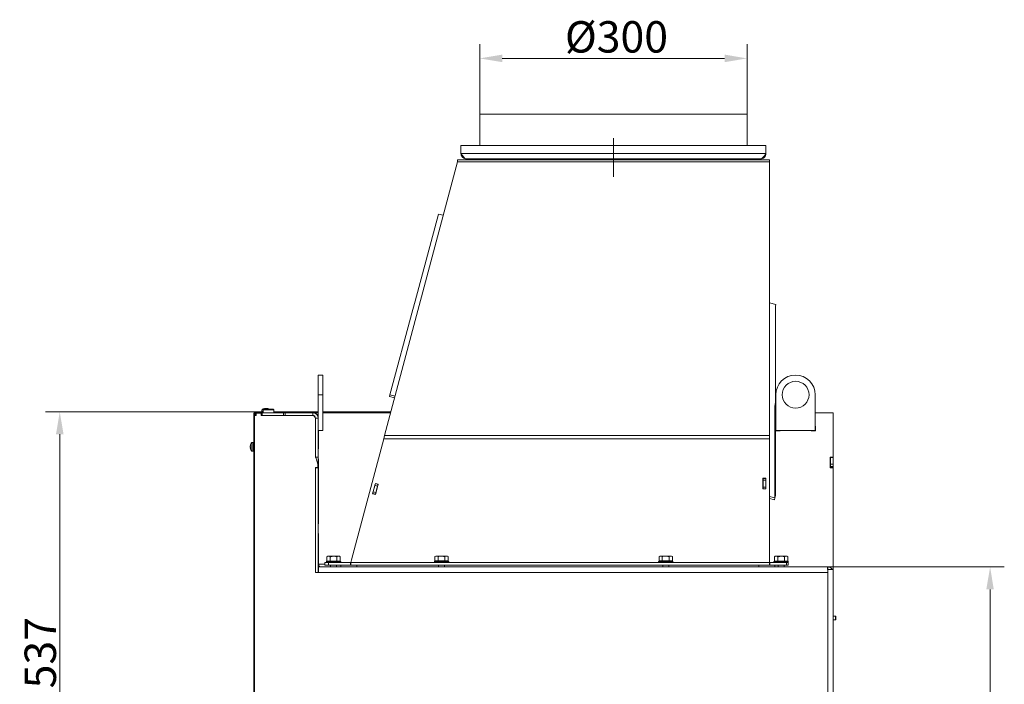
# Model space of a CAD drawing. Extents: x 15682 to 20918, y -1715 to 1430.
# Drawn here: x 15682 to 16780, y 689 to 1430 of the extents above; entities that cross this region are included whole.
import ezdxf

# ---------------------------------------------------------------- set-up
doc = ezdxf.new("R2010")
doc.units = 0
doc.header["$LTSCALE"] = 5
doc.linetypes.add('CENTERX2', pattern=[20.32, 12.7, -2.54, 2.54, -2.54])
doc.layers.add('Bemaßungen(Brunner)', color=7, linetype='Continuous', lineweight=25)
doc.layers.add('SLD-0', color=7, linetype='Continuous')
doc.styles.add('Brunner 2014', font='arial.ttf', dxfattribs={"height": 35})
doc.dimstyles.new('Brunner 2014', dxfattribs={"dimscale": 5, "dimtxt": 35, "dimasz": 5, "dimexe": 3.175, "dimexo": 0, "dimgap": 0.762, "dimtad": 1, "dimdec": 0, "dimrnd": 1e-08, "dimtxsty": 'Brunner 2014', "dimcen": 0.09, "dimdle": 10, "dimclrd": 7, "dimclre": 7, "dimclrt": 7, "dimadec": 1, "dimazin": 2, "dimtfac": 0.666667, "dimtdec": 0, "dimtmove": 0, "dimatfit": 3, "dimldrblk": 'Filled-1', "dimfxl": 1, "dimtolj": 1, "dimlwd": 5, "dimlwe": 5, "dimarcsym": 0})

# ---------------------------------------------------------------- blocks, each defined once
blk = doc.blocks.new('*D138')
at = {"layer": 'Defpoints', "color": 0, "lineweight": 5}
for p in [(16195.3, 1386.9), (16195.3, 1324.9), (16493.3, 1324.9)]:
    blk.add_point(p, dxfattribs=at)
at = {"layer": 'SLD-0', "color": 7, "linetype": 'Continuous', "lineweight": 5}
for p, q in [((16195.3, 1324.9), (16195.3, 1402.8)), ((16493.3, 1324.9), (16493.3, 1402.8)), ((16468.3, 1386.9), (16220.3, 1386.9))]:
    blk.add_line(p, q, dxfattribs=at)
at = {"layer": 'SLD-0', "color": 7, "lineweight": 5}
for points in [[(16220.3, 1391.1), (16220.3, 1382.7), (16195.3, 1386.9)], [(16468.3, 1391.1), (16468.3, 1382.7), (16493.3, 1386.9)]]:
    blk.add_solid(points, dxfattribs=at)
at = {"layer": 'SLD-0', "color": 7, "insert": (16347.7, 1428.4), "char_height": 35, "attachment_point": 2, "style": 'Brunner 2014'}
blk.add_mtext('\\A1;%%C300', dxfattribs=at)
blk = doc.blocks.new('Filled-1')
at = {"color": 0}
for p, q in [((0, 0), (-1, 0.167)), ((-1, 0.167), (-1, -0.167)), ((-1, 0), (0, 0)), ((-1, -0.167), (0, 0))]:
    blk.add_line(p, q, dxfattribs=at)
at = {"color": 0, "flags": 128}
blk.add_lwpolyline([(-1, -0.167), (0, 0), (-1, 0.167), (-1, -0.167)], dxfattribs=at)
at = {"color": 0}
blk.add_solid([(-1, -0.167), (0, 0), (-1, 0.167), (-1, -0.167)], dxfattribs=at)
blk = doc.blocks.new('*D141')
at = {"layer": 'Defpoints', "color": 0, "lineweight": 5}
for p in [(16583.4, 819.9), (16583.4, -172.1), (16764.3, -172.1)]:
    blk.add_point(p, dxfattribs=at)
at = {"layer": 'SLD-0', "color": 7, "linetype": 'Continuous', "lineweight": 5}
for p, q in [((16583.4, 819.9), (16780.1, 819.9)), ((16764.3, 794.9), (16764.3, -147.1)), ((16583.4, -172.1), (16780.1, -172.1))]:
    blk.add_line(p, q, dxfattribs=at)
at = {"layer": 'SLD-0', "color": 7, "lineweight": 5}
for points in [[(16760.1, 794.9), (16768.4, 794.9), (16764.3, 819.9)], [(16760.1, -147.1), (16768.4, -147.1), (16764.3, -172.1)]]:
    blk.add_solid(points, dxfattribs=at)
at = {"layer": 'SLD-0', "color": 7, "lineweight": 5, "insert": (16724.7, 317.6), "char_height": 35, "attachment_point": 2, "rotation": 90, "style": 'Brunner 2014'}
blk.add_mtext('\\A1;992', dxfattribs=at)
blk = doc.blocks.new('*D148')
at = {"layer": 'Bemaßungen(Brunner)', "color": 7, "linetype": 'Continuous', "lineweight": 5}
for p, q in [((15945.2, 992.9), (15711, 992.9)), ((15726.9, 480.9), (15726.9, 967.9)), ((15881.4, 455.9), (15711, 455.9))]:
    blk.add_line(p, q, dxfattribs=at)
at = {"layer": 'Bemaßungen(Brunner)', "color": 7, "lineweight": 5}
for points in [[(15722.7, 967.9), (15731.1, 967.9), (15726.9, 992.9)], [(15722.7, 480.9), (15731.1, 480.9), (15726.9, 455.9)]]:
    blk.add_solid(points, dxfattribs=at)
at = {"layer": 'Defpoints', "color": 0, "lineweight": 5}
for p in [(15726.9, 992.9), (15945.2, 992.9), (15881.4, 455.9)]:
    blk.add_point(p, dxfattribs=at)
at = {"layer": 'Bemaßungen(Brunner)', "color": 7, "lineweight": 5, "insert": (15705.2, 724.3), "char_height": 35, "attachment_point": 5, "rotation": 90, "style": 'Brunner 2014'}
blk.add_mtext('\\A1;537', dxfattribs=at)

msp = doc.modelspace()

# ---------------------------------------------------------------- linework, layer by layer
at = {"color": 7, "linetype": 'Continuous', "lineweight": 0}
for p, q in [((16195.3, 1289.9), (16195.3, 1324.9)), ((16195.3, 1324.9), (16493.3, 1324.9)), ((16493.3, 1324.9), (16493.3, 1289.9)), ((16514.3, 1289.9), (16174.3, 1289.9)), ((16174.3, 1280.9), (16174.3, 1289.9)), ((16514.3, 1280.9), (16514.3, 1289.9)), ((16518.3, 1273.9), (16170.3, 1273.9)), ((16170.3, 1273.9), (16170.3, 1271.5)), ((16514.3, 1280.9), (16174.3, 1280.9)), ((16508.3, 1274.9), (16180.3, 1274.9)), ((16182.3, 1274.9), (16182.3, 1273.9)), ((16232.3, 1274.9), (16232.3, 1273.9)), ((16456.3, 1274.9), (16456.3, 1273.9)), ((16506.3, 1274.9), (16506.3, 1273.9)), ((16518.3, 1271.5), (16518.3, 1273.9)), ((16089.1, 966.5), (16170.3, 1271.5)), ((16518.3, 1271.5), (16170.3, 1271.5)), ((16518.3, 966.5), (16518.3, 1271.5)), ((16123.1, 1116.4), (16149.1, 1213.4)), ((16149.1, 1213.4), (16154.5, 1212)), ((16123.1, 1116.4), (16120.5, 1106.9)), ((16518.3, 1114.5), (16525.5, 1112.6)), ((16525.5, 1112.6), (16524.9, 1110.5)), ((16524.9, 1008.8), (16524.9, 1110.5)), ((16095.1, 1011.9), (16120.5, 1106.9)), ((16015.1, 1033.9), (16020.1, 1033.9)), ((16015.1, 1033.9), (16015.1, 1011.9)), ((16020.1, 1033.9), (16020.1, 1011.9)), ((16015.1, 1011.9), (16020.1, 1011.9)), ((16015.1, 1011.9), (16015.1, 985.9)), ((16020.1, 1011.9), (16020.1, 971.9)), ((16095.1, 1011.9), (16094.6, 1009.9)), ((16100.8, 1010.4), (16095.1, 1011.9)), ((16525.4, 1011.9), (16525.4, 971.9)), ((16569.4, 971.9), (16569.4, 1011.9)), ((16094.6, 1009.9), (16100.2, 1008.4)), ((16524.9, 1003.6), (16524.2, 998.7)), ((16524.9, 1001.4), (16524.2, 998.7)), ((16524.9, 1008.8), (16524.9, 1003.6)), ((16524.9, 1003.6), (16524.9, 1001.4)), ((16524.9, 899.7), (16524.9, 1001.4)), ((15943.2, 990.9), (15944.2, 990.9)), ((15943.2, 464.9), (15943.2, 990.9)), ((15944.2, 990.9), (15944.2, 988.9)), ((15945.1, 990.9), (15944.2, 990.9)), ((15946, 988.9), (15944.2, 988.9)), ((15944.2, 455.9), (15944.2, 988.9)), ((15945.1, 991.9), (15945.1, 988.9)), ((15946, 991.9), (15945.1, 991.9)), ((15945.2, 991.9), (15945.2, 992.9)), ((15945.2, 992.9), (15953.7, 992.9)), ((15946, 991.9), (15952.6, 991.9)), ((15946, 991.4), (15951.6, 991.4)), ((15946, 988.9), (15946, 991.4)), ((15951.6, 991.4), (15951.6, 988.9)), ((15952.6, 991.4), (15951.6, 991.4)), ((15951.6, 988.9), (15975.2, 988.9)), ((15952.2, 993.4), (15952.4, 995)), ((15952.2, 993.4), (15953.7, 993.4)), ((15952.4, 995), (15953.9, 995)), ((15952.6, 988.9), (15952.6, 991.9)), ((15976.3, 991.9), (15952.6, 991.9)), ((15953.7, 994.9), (15954.7, 995.9)), ((15953.7, 991.9), (15953.7, 994.9)), ((15953.7, 994.9), (15965.7, 994.9)), ((15964.7, 995.9), (15954.7, 995.9)), ((15955.8, 996.7), (15955.8, 996.7)), ((15957, 996.7), (15957, 996.7)), ((15957.3, 996.7), (15957.3, 996.7)), ((15958.4, 996.7), (15958.4, 996.7)), ((15964.7, 995.9), (15965.7, 994.9)), ((15965.7, 994.9), (15965.7, 991.9)), ((15965.7, 992.9), (16015.1, 992.9)), ((15976.3, 988.9), (15975.2, 988.9)), ((15976.2, 988.9), (15976.3, 988.9)), ((15976.3, 991.9), (15976.3, 988.9)), ((15978.4, 991.9), (15976.3, 991.9)), ((15976.3, 988.9), (15978.4, 988.9)), ((15978.4, 988.9), (15978.4, 991.9)), ((16009.1, 991.9), (15978.4, 991.9)), ((16009.1, 988.9), (15978.4, 988.9)), ((15979.4, 988.9), (16008.1, 988.9)), ((16009.1, 988.9), (16009.1, 991.9)), ((16009.1, 991.9), (16009.4, 991.9)), ((16009.4, 991.9), (16015.1, 991.9)), ((16009.4, 991.9), (16009.4, 991.9)), ((16020.1, 992.9), (16096.1, 992.9)), ((16020.1, 991.9), (16095.8, 991.9)), ((16524.2, 897), (16524.2, 998.7)), ((16524.9, 991.9), (16525.4, 991.9)), ((16569.4, 991.9), (16589.4, 991.9)), ((16589.4, 985.9), (16589.4, 991.9)), ((16012.1, 985.9), (16015.1, 985.9)), ((16012.1, 985.9), (16012.1, 942.4)), ((16012.1, 984.9), (16012.1, 941.9)), ((16015.1, 985.9), (16015.1, 942.4)), ((16589.4, 942.4), (16589.4, 985.9)), ((16015.1, 971.9), (16020.1, 971.9)), ((16015.4, 951.6), (16015.4, 971.9)), ((16089.1, 966.5), (16088.1, 962.9)), ((16518.3, 966.5), (16089.1, 966.5)), ((16518.3, 966.5), (16518.3, 962.9)), ((16525.2, 971.7), (16525.2, 976.7)), ((16525.2, 976.7), (16525.4, 976.7)), ((16530.2, 971.7), (16525.2, 971.7)), ((16525.4, 971.9), (16569.4, 971.9)), ((16529.4, 971.7), (16529.4, 971.9)), ((16530.2, 971.9), (16530.2, 971.7)), ((16564.6, 971.7), (16564.6, 971.9)), ((16569.6, 971.7), (16564.6, 971.7)), ((16569.4, 976.7), (16569.6, 976.7)), ((16569.6, 976.7), (16569.6, 971.7)), ((15939.4, 955.3), (15939.4, 955.3)), ((15939.5, 955.2), (15939.4, 955.2)), ((15941.1, 958.6), (15942.7, 958.8)), ((15941.1, 957), (15941.1, 958.6)), ((15941.1, 949.1), (15941.1, 957)), ((15942.7, 957.1), (15942.7, 958.8)), ((15942.7, 949), (15942.7, 957.1)), ((15942.7, 956), (15943.2, 956)), ((16088.1, 962.9), (16052.1, 827.9)), ((16518.3, 962.9), (16088.1, 962.9)), ((16518.3, 962.9), (16518.3, 827.9)), ((15939.4, 955), (15939.4, 955)), ((15939.4, 954.1), (15939.4, 954.1)), ((15939.4, 953.6), (15939.4, 953.1)), ((15939.4, 953.6), (15939.4, 953.6)), ((15939.4, 952.7), (15939.4, 952.7)), ((15939.4, 952.5), (15939.4, 952.5)), ((15942.7, 949), (15941.1, 949.1)), ((15943.2, 951.8), (15942.7, 951.8)), ((16015.1, 951.6), (16015.4, 951.6)), ((16012.1, 942.4), (16015.1, 942.4)), ((16012.1, 941.9), (16012.6, 941.9)), ((16012.6, 941.9), (16014.6, 934.4)), ((16014.6, 934.4), (16014.6, 931.9)), ((16015.1, 942.4), (16015.1, 930.4)), ((16015.4, 940.6), (16015.1, 940.6)), ((16015.4, 868.1), (16015.4, 940.6)), ((16586.1, 930.4), (16586.1, 942.4)), ((16586.1, 942.4), (16589.4, 942.4)), ((16586.4, 941.9), (16586.4, 942.4)), ((16586.4, 941.9), (16589.4, 941.9)), ((16586.4, 941.9), (16586.4, 934.4)), ((16586.4, 934.4), (16589.4, 934.4)), ((16586.4, 931.9), (16586.4, 934.4)), ((16589.4, 941.9), (16589.4, 942.4)), ((16589.4, 934.4), (16589.4, 941.9)), ((16589.4, 931.9), (16589.4, 934.4)), ((16012.1, 930.9), (16012.1, 813.9)), ((16013.6, 930.9), (16012.1, 930.9)), ((16012.1, 930.4), (16012.1, 813.9)), ((16012.1, 930.4), (16015.1, 930.4)), ((16015.1, 930.4), (16015.1, 813.9)), ((16015.1, 924.4), (16015.4, 924.4)), ((16589.4, 930.4), (16586.1, 930.4)), ((16589.4, 931.9), (16586.4, 931.9)), ((16586.4, 931.9), (16586.4, 930.9)), ((16586.4, 930.9), (16589.4, 930.9)), ((16586.4, 930.4), (16586.4, 930.9)), ((16589.4, 930.9), (16589.4, 931.9)), ((16589.4, 930.4), (16589.4, 930.9)), ((16589.4, 816.9), (16589.4, 930.4)), ((16075.7, 901.4), (16078.8, 913)), ((16078.9, 912.8), (16078.4, 910.9)), ((16078.8, 913), (16081.9, 912.2)), ((16078.9, 912.8), (16078.9, 913)), ((16078.9, 912.8), (16081.8, 912)), ((16081.9, 912.2), (16078.9, 900.6)), ((16081.3, 910.1), (16081.8, 912)), ((16081.8, 912), (16081.8, 912.2)), ((16511, 906.9), (16511, 918.9)), ((16511, 918.9), (16514.3, 918.9)), ((16511.3, 918.9), (16511.3, 918.5)), ((16514.3, 918.5), (16511.3, 918.5)), ((16511.3, 918.5), (16511.3, 916.5)), ((16511.3, 916.5), (16514.3, 916.5)), ((16511.3, 909), (16511.3, 916.5)), ((16514.3, 918.9), (16514.3, 906.9)), ((16078.9, 900.6), (16075.7, 901.4)), ((16075.8, 901.4), (16075.9, 901.7)), ((16076.4, 903.6), (16075.9, 901.7)), ((16075.9, 901.7), (16078.8, 900.9)), ((16076.4, 903.6), (16078.4, 910.9)), ((16079.3, 902.9), (16076.4, 903.6)), ((16078.4, 910.9), (16081.3, 910.1)), ((16078.7, 900.6), (16078.8, 900.9)), ((16078.8, 900.9), (16079.3, 902.9)), ((16079.3, 902.9), (16081.3, 910.1)), ((16514.3, 906.9), (16511, 906.9)), ((16514.3, 909), (16511.3, 909)), ((16511.3, 909), (16511.3, 907)), ((16514.3, 907), (16511.3, 907)), ((16511.3, 907), (16511.3, 906.9)), ((16015.4, 892.4), (16015.1, 892.4)), ((16015.4, 890.1), (16015.1, 890.1)), ((16524.2, 897), (16518.3, 898.5)), ((16518.3, 896.3), (16523.7, 894.9)), ((16524.2, 897), (16523.7, 894.9)), ((16524.9, 899.7), (16524.2, 897)), ((16524.4, 897.6), (16524.9, 899.7)), ((16015.1, 868.1), (16015.4, 868.1)), ((16015.4, 857.1), (16015.1, 857.1)), ((16015.4, 822.9), (16015.4, 857.1)), ((16022.6, 824.9), (16022.6, 821.9)), ((16026.6, 824.9), (16022.6, 824.9)), ((16024.2, 826), (16024.7, 826.5)), ((16024.2, 824.9), (16024.2, 826)), ((16024.2, 826), (16040.2, 826)), ((16024.7, 831.2), (16025.7, 831.8)), ((16024.7, 831.2), (16026.6, 831.8)), ((16024.7, 826.5), (16024.7, 831.2)), ((16024.7, 826.5), (16024.7, 826.5)), ((16039.7, 826.5), (16024.7, 826.5)), ((16026.6, 831.8), (16025.7, 831.8)), ((16032.2, 831.8), (16026.6, 831.8)), ((16026.6, 824.9), (16051.1, 824.9)), ((16026.6, 821.9), (16026.6, 824.9)), ((16028.5, 826.5), (16028.5, 831.2)), ((16028.5, 826.5), (16028.5, 826.5)), ((16028.5, 826.5), (16028.5, 826.5)), ((16037.9, 831.8), (16032.2, 831.8)), ((16036, 831.2), (16037.9, 831.8)), ((16036, 826.5), (16036, 831.2)), ((16036, 826.5), (16036, 826.5)), ((16036, 826.5), (16036, 826.5)), ((16038.7, 831.8), (16037.9, 831.8)), ((16038.7, 831.8), (16039.7, 831.2)), ((16039.7, 826.5), (16039.7, 831.2)), ((16039.7, 826.5), (16040.2, 826)), ((16039.7, 826.5), (16039.7, 826.5)), ((16040.2, 826), (16040.2, 824.9)), ((16051.1, 821.9), (16051.1, 824.9)), ((16051.1, 824.9), (16051.3, 824.9)), ((16052.1, 827.9), (16051.3, 824.9)), ((16051.3, 824.9), (16051.3, 821.9)), ((16518.3, 824.9), (16051.3, 824.9)), ((16144.6, 826), (16145.1, 826.5)), ((16144.6, 824.9), (16144.6, 826)), ((16144.6, 826), (16157.8, 826)), ((16145.1, 831.4), (16146.1, 832)), ((16145.1, 831.4), (16146.9, 832)), ((16145.1, 826.7), (16145.1, 831.4)), ((16148.7, 826.7), (16145.1, 826.7)), ((16157.5, 826.5), (16145.1, 826.5)), ((16146.9, 832), (16146.1, 832)), ((16152.5, 832), (16146.9, 832)), ((16148.7, 826.7), (16148.7, 831.4)), ((16156.3, 826.7), (16148.7, 826.7)), ((16149.2, 826.5), (16149.2, 826.7)), ((16158.2, 832), (16152.5, 832)), ((16156, 826.7), (16156, 826.5)), ((16156.3, 831.4), (16158.2, 832)), ((16156.3, 826.7), (16156.3, 831.4)), ((16160.1, 826.7), (16156.3, 826.7)), ((16160.1, 826.5), (16157.5, 826.5)), ((16157.8, 826), (16160.6, 826)), ((16159.1, 832), (16158.2, 832)), ((16159.1, 832), (16160.1, 831.4)), ((16160.1, 826.7), (16160.1, 831.4)), ((16160.1, 826.5), (16160.6, 826)), ((16160.6, 826), (16160.6, 824.9)), ((16394.6, 826), (16395.1, 826.5)), ((16394.6, 824.9), (16394.6, 826)), ((16394.6, 826), (16407.8, 826)), ((16395.1, 831.4), (16396.1, 832)), ((16395.1, 831.4), (16396.9, 832)), ((16395.1, 826.7), (16395.1, 831.4)), ((16398.7, 826.7), (16395.1, 826.7)), ((16407.5, 826.5), (16395.1, 826.5)), ((16396.9, 832), (16396.1, 832)), ((16402.5, 832), (16396.9, 832)), ((16398.7, 826.7), (16398.7, 831.4)), ((16406.3, 826.7), (16398.7, 826.7)), ((16399.2, 826.5), (16399.2, 826.7)), ((16408.2, 832), (16402.5, 832)), ((16406, 826.7), (16406, 826.5)), ((16406.3, 831.4), (16408.2, 832)), ((16406.3, 826.7), (16406.3, 831.4)), ((16410.1, 826.7), (16406.3, 826.7)), ((16410.1, 826.5), (16407.5, 826.5)), ((16407.8, 826), (16410.6, 826)), ((16409.1, 832), (16408.2, 832)), ((16409.1, 832), (16410.1, 831.4)), ((16410.1, 826.7), (16410.1, 831.4)), ((16410.1, 826.5), (16410.6, 826)), ((16410.6, 826), (16410.6, 824.9)), ((16518.3, 827.9), (16518.3, 824.9)), ((16518.5, 824.9), (16518.3, 824.9)), ((16518.3, 824.9), (16518.3, 821.9)), ((16518.5, 821.9), (16518.5, 824.9)), ((16537.3, 824.9), (16518.5, 824.9)), ((16523.3, 826), (16523.8, 826.5)), ((16523.3, 824.9), (16523.3, 826)), ((16523.3, 826), (16539.3, 826)), ((16523.8, 831.2), (16524.8, 831.8)), ((16523.8, 831.2), (16525.7, 831.8)), ((16523.8, 826.5), (16523.8, 831.2)), ((16523.8, 826.5), (16523.8, 826.5)), ((16538.8, 826.5), (16523.8, 826.5)), ((16525.7, 831.8), (16524.8, 831.8)), ((16531.3, 831.8), (16525.7, 831.8)), ((16527.6, 826.5), (16527.6, 831.2)), ((16527.6, 826.5), (16527.6, 826.5)), ((16527.6, 826.5), (16527.6, 826.5)), ((16537, 831.8), (16531.3, 831.8)), ((16535.1, 831.2), (16537, 831.8)), ((16535.1, 826.5), (16535.1, 831.2)), ((16535.1, 826.5), (16535.1, 826.5)), ((16535.1, 826.5), (16535.1, 826.5)), ((16537.8, 831.8), (16537, 831.8)), ((16539.3, 824.9), (16537.3, 824.9)), ((16537.3, 824.9), (16537.3, 821.9)), ((16537.8, 831.8), (16538.8, 831.2)), ((16538.8, 826.5), (16538.8, 831.2)), ((16538.8, 826.5), (16539.3, 826)), ((16538.8, 826.5), (16538.8, 826.5)), ((16539.3, 826), (16539.3, 824.9)), ((16539.3, 821.9), (16539.3, 824.9)), ((16015.1, 813.9), (16012.1, 813.9)), ((16012.1, 813.9), (16015.4, 813.9)), ((16015.4, 819.9), (16015.1, 819.9)), ((16015.4, 816.9), (16015.1, 816.9)), ((16015.4, 819.9), (16582.7, 819.9)), ((16015.4, 819.9), (16015.4, 813.9)), ((16015.4, 813.9), (16583.4, 813.9)), ((16022.6, 821.9), (16026.6, 821.9)), ((16026.6, 821.9), (16051.1, 821.9)), ((16028.8, 819.9), (16028.8, 821.9)), ((16035.6, 821.9), (16035.6, 819.9)), ((16040.3, 821.9), (16040.3, 819.9)), ((16051.5, 822.9), (16051.1, 822.9)), ((16518.3, 821.9), (16051.3, 821.9)), ((16149.2, 819.9), (16149.2, 821.9)), ((16156, 821.9), (16156, 819.9)), ((16399.2, 819.9), (16399.2, 821.9)), ((16406, 821.9), (16406, 819.9)), ((16518.5, 822.9), (16518.3, 822.9)), ((16537.3, 821.9), (16518.5, 821.9)), ((16524.3, 819.9), (16524.3, 821.9)), ((16527.9, 819.9), (16527.9, 821.9)), ((16534.7, 821.9), (16534.7, 819.9)), ((16537.3, 821.9), (16539.3, 821.9)), ((16582.7, 819.9), (16583.4, 819.9)), ((16583.2, 816.9), (16583.4, 816.9)), ((16583.4, 819.9), (16583.4, 816.9)), ((16589.4, 816.9), (16583.4, 816.9)), ((16583.4, 816.9), (16583.4, 813.9)), ((16583.4, -169.1), (16583.4, 813.9)), ((16589.4, 816.9), (16589.4, 813.9)), ((16589.4, 813.9), (16589.4, -169.1)), ((16589.4, 765), (16591.9, 765)), ((16591.9, 760.8), (16589.4, 760.8)), ((16591.9, 765), (16592.4, 764.5)), ((16591.9, 760.8), (16591.9, 765)), ((16592.4, 761.3), (16591.9, 760.8)), ((16592.4, 761.3), (16592.4, 764.5))]:
    msp.add_line(p, q, dxfattribs=at)
at = {"color": 8, "linetype": 'Continuous', "lineweight": 0}
for p, q in [((16196.3, 1274.9), (16196.3, 1273.9)), ((16492.3, 1274.9), (16492.3, 1273.9)), ((16524.9, 985.9), (16525.4, 985.9)), ((15939.5, 952), (15939.5, 952)), ((16015.4, 922.4), (16015.1, 922.4)), ((16015.1, 894.4), (16015.4, 894.4)), ((16015.4, 822.9), (16022.6, 822.9)), ((16058.3, 819.9), (16058.3, 821.9)), ((16506.3, 821.9), (16506.3, 819.9))]:
    msp.add_line(p, q, dxfattribs=at)
at = {"color": 7, "linetype": 'Continuous', "lineweight": 0}
msp.add_circle((16547.4, 1011.9), 15, dxfattribs=at)
for centre, radius, start, end in [((16547.4, 1011.9), 22, 0, 180), ((15945.2, 990.9), 2, 90, 180), ((15945.2, 990.9), 1, 94.9383, 180), ((15957.1, 989.9), 7, 105.5172, 132.8093), ((15957.1, 989.9), 7, 58.9973, 74.4805), ((16008.1, 984.9), 4, 0, 90), ((16009.1, 985.9), 6, 0, 90), ((16009.1, 985.9), 3, 0, 90), ((16009.4, 985.9), 6, 18.1949, 90), ((15946.2, 953.9), 7, 137.1907, 166.0051), ((15946.2, 953.9), 7, 194.0613, 222.8093), ((16013.6, 931.9), 1, 270, 0), ((16018.1, 822.9), 3, 180, 270), ((16018.4, 822.9), 3, 180, 270)]:
    msp.add_arc(centre, radius, start, end, dxfattribs=at)
at = {"color": 7, "linetype": 'Continuous', "lineweight": 0, "extrusion": (0, 0, -1)}
msp.add_ellipse((16018.4, 822.9), major_axis=(0, 6), ratio=0.5, start_param=4.462284, end_param=4.712389, dxfattribs=at)
at = {"color": 7, "linetype": 'Continuous', "lineweight": 0}
for points in [[(16174.3, 1280.9), (16174.8, 1280.1), (16175.8, 1278.5), (16177.3, 1276.5), (16178.8, 1275.1), (16179.8, 1275), (16180.3, 1274.9)], [(16514.3, 1280.9), (16514.2, 1280.1), (16514.1, 1278.5), (16512.7, 1276.5), (16510.7, 1275.1), (16509.1, 1275), (16508.3, 1274.9)]]:
    msp.add_open_spline(points, degree=3, dxfattribs=at)
for points, knots in [([(16180.3, 1274.9), (16179.6, 1274.9), (16178.2, 1275.1), (16176.4, 1276.2), (16175, 1277.9), (16174.4, 1279.5), (16174.3, 1280.6), (16174.3, 1280.9)], [0, 0, 0, 0, 0.224658, 0.449353, 0.674048, 0.898743, 1, 1, 1, 1]), ([(16508.3, 1274.9), (16508.8, 1275), (16509.9, 1275.2), (16511.4, 1276.6), (16512.9, 1278.6), (16513.9, 1280.1), (16514.3, 1280.9)], [0, 0, 0, 0, 0.254649, 0.509541, 0.764434, 1, 1, 1, 1]), ([(15955.3, 996.6), (15955.4, 996.7), (15955.6, 996.7), (15955.7, 996.7), (15955.8, 996.7)], [0, 0, 0, 0, 0.687947, 1, 1, 1, 1]), ([(15955.8, 996.7), (15955.9, 996.7), (15956, 996.7), (15956, 996.6), (15956, 996.6)], [0, 0, 0, 0, 0.687829, 1, 1, 1, 1]), ([(15956, 996.6), (15956, 996.6), (15956, 996.6), (15956, 996.6), (15956.1, 996.6), (15956.1, 996.6), (15956.2, 996.6), (15956.2, 996.6), (15956.2, 996.6)], [0, 0, 0, 0, 0.173655, 0.347991, 0.518533, 0.685946, 0.853626, 1, 1, 1, 1]), ([(15956.2, 996.6), (15956.4, 996.7), (15956.7, 996.7), (15956.9, 996.7), (15957, 996.7)], [0, 0, 0, 0, 0.687973, 1, 1, 1, 1]), ([(15957, 996.7), (15957.2, 996.7), (15957.5, 996.7), (15957.7, 996.6), (15957.8, 996.6)], [0, 0, 0, 0, 0.687868, 1, 1, 1, 1]), ([(15957.8, 996.6), (15957.8, 996.6), (15957.8, 996.6), (15957.9, 996.6), (15958, 996.6), (15958, 996.6), (15958.1, 996.6), (15958.1, 996.6), (15958.1, 996.6)], [0, 0, 0, 0, 0.1736021, 0.347939, 0.5184828, 0.6858959, 0.8535759, 1, 1, 1, 1]), ([(15958.1, 996.6), (15958.1, 996.7), (15958.2, 996.7), (15958.3, 996.7), (15958.4, 996.7)], [0, 0, 0, 0, 0.687999, 1, 1, 1, 1]), ([(15958.4, 996.7), (15958.5, 996.7), (15958.7, 996.7), (15958.9, 996.6), (15959, 996.6)], [0, 0, 0, 0, 0.687831, 1, 1, 1, 1]), ([(15959, 996.6), (15959, 996.6), (15959, 996.6), (15959.1, 996.6), (15959.1, 996.6), (15959.1, 996.6), (15959, 996.6), (15959, 996.6), (15959, 996.6)], [0, 0, 0, 0, 0.173551, 0.347889, 0.518434, 0.685848, 0.853527, 1, 1, 1, 1]), ([(15939.4, 955.3), (15939.4, 955.4), (15939.4, 955.5), (15939.5, 955.7), (15939.5, 955.7)], [0, 0, 0, 0, 0.687829, 1, 1, 1, 1]), ([(15939.5, 955.2), (15939.4, 955.2), (15939.4, 955.2), (15939.4, 955.3), (15939.4, 955.3)], [0, 0, 0, 0, 0.6879474, 1, 1, 1, 1]), ([(15939.5, 954.9), (15939.5, 955), (15939.5, 955), (15939.5, 955.1), (15939.5, 955.1), (15939.5, 955.2), (15939.5, 955.2), (15939.5, 955.2), (15939.5, 955.2)], [0, 0, 0, 0, 0.173551, 0.347889, 0.518434, 0.685848, 0.853527, 1, 1, 1, 1]), ([(15939.4, 954.1), (15939.4, 954.3), (15939.4, 954.6), (15939.5, 954.9), (15939.5, 954.9)], [0, 0, 0, 0, 0.687831, 1, 1, 1, 1]), ([(15939.5, 953.4), (15939.4, 953.6), (15939.4, 953.8), (15939.4, 954.1), (15939.4, 954.1)], [0, 0, 0, 0, 0.687999, 1, 1, 1, 1]), ([(15939.4, 952.7), (15939.4, 952.8), (15939.4, 953), (15939.5, 953.1), (15939.5, 953.1)], [0, 0, 0, 0, 0.687868, 1, 1, 1, 1]), ([(15939.5, 952.1), (15939.4, 952.3), (15939.4, 952.5), (15939.4, 952.7), (15939.4, 952.7)], [0, 0, 0, 0, 0.687973, 1, 1, 1, 1]), ([(15939.4, 952.5), (15939.4, 952.4), (15939.4, 952.3), (15939.5, 952.1), (15939.5, 952)], [0, 0, 0, 0, 0.687829, 1, 1, 1, 1]), ([(15939.5, 953.1), (15939.5, 953.1), (15939.5, 953.1), (15939.5, 953.2), (15939.5, 953.2), (15939.5, 953.3), (15939.5, 953.4), (15939.5, 953.4), (15939.5, 953.4)], [0, 0, 0, 0, 0.173602, 0.347939, 0.518483, 0.685896, 0.853576, 1, 1, 1, 1]), ([(15939.5, 952), (15939.5, 952), (15939.5, 952), (15939.5, 952), (15939.5, 952), (15939.5, 952), (15939.5, 952), (15939.5, 952.1), (15939.5, 952.1)], [0, 0, 0, 0, 0.173655, 0.347991, 0.518533, 0.685946, 0.853626, 1, 1, 1, 1]), ([(16026.6, 831.8), (16026.7, 831.8), (16027.3, 831.8), (16027.9, 831.5), (16028.5, 831.2)], [0, 0, 0, 0, 0.0702148, 1, 1, 1, 1]), ([(16028.5, 831.2), (16028.8, 831.3), (16030, 831.6), (16031.2, 831.7), (16032.2, 831.8)], [0, 0, 0, 0, 0.215894, 1, 1, 1, 1]), ([(16032.2, 831.8), (16032.5, 831.8), (16033.8, 831.7), (16035, 831.4), (16036, 831.2)], [0, 0, 0, 0, 0.235696, 1, 1, 1, 1]), ([(16037.9, 831.8), (16037.9, 831.8), (16038.5, 831.8), (16039.2, 831.5), (16039.7, 831.2)], [0, 0, 0, 0, 0.0702148, 1, 1, 1, 1]), ([(16146.9, 832), (16147, 832), (16147.6, 832), (16148.2, 831.7), (16148.7, 831.4)], [0, 0, 0, 0, 0.070215, 1, 1, 1, 1]), ([(16148.7, 831.4), (16149, 831.5), (16150.2, 831.8), (16151.5, 831.9), (16152.5, 832)], [0, 0, 0, 0, 0.215894, 1, 1, 1, 1]), ([(16152.5, 832), (16152.8, 832), (16154.1, 831.9), (16155.3, 831.6), (16156.3, 831.4)], [0, 0, 0, 0, 0.235696, 1, 1, 1, 1]), ([(16158.2, 832), (16158.2, 832), (16158.9, 832), (16159.5, 831.7), (16160.1, 831.4)], [0, 0, 0, 0, 0.070215, 1, 1, 1, 1]), ([(16396.9, 832), (16397, 832), (16397.6, 832), (16398.2, 831.7), (16398.7, 831.4)], [0, 0, 0, 0, 0.070215, 1, 1, 1, 1]), ([(16398.7, 831.4), (16399, 831.5), (16400.2, 831.8), (16401.5, 831.9), (16402.5, 832)], [0, 0, 0, 0, 0.215894, 1, 1, 1, 1]), ([(16402.5, 832), (16402.8, 832), (16404.1, 831.9), (16405.3, 831.6), (16406.3, 831.4)], [0, 0, 0, 0, 0.235696, 1, 1, 1, 1]), ([(16408.2, 832), (16408.2, 832), (16408.9, 832), (16409.5, 831.7), (16410.1, 831.4)], [0, 0, 0, 0, 0.070215, 1, 1, 1, 1]), ([(16525.7, 831.8), (16525.7, 831.8), (16526.4, 831.8), (16527, 831.5), (16527.6, 831.2)], [0, 0, 0, 0, 0.0702148, 1, 1, 1, 1]), ([(16527.6, 831.2), (16527.8, 831.3), (16529.1, 831.6), (16530.3, 831.7), (16531.3, 831.8)], [0, 0, 0, 0, 0.215894, 1, 1, 1, 1]), ([(16531.3, 831.8), (16531.6, 831.8), (16532.9, 831.7), (16534.1, 831.4), (16535.1, 831.2)], [0, 0, 0, 0, 0.235696, 1, 1, 1, 1]), ([(16537, 831.8), (16537, 831.8), (16537.6, 831.8), (16538.3, 831.5), (16538.8, 831.2)], [0, 0, 0, 0, 0.0702148, 1, 1, 1, 1]), ([(16583.4, 813.9), (16583.4, 814), (16583.4, 814.2), (16583.4, 814.6), (16583.3, 815.1), (16583.3, 815.5), (16583.3, 816.1), (16583.2, 816.7), (16583.2, 817.3), (16583.1, 817.8), (16583.1, 818.1), (16583, 818.5), (16583, 818.8), (16583, 819.1), (16582.9, 819.4), (16582.9, 819.6), (16582.8, 819.8), (16582.8, 819.9), (16582.7, 819.9), (16582.7, 819.9)], [0, 0, 0, 0, 0.0264355, 0.0795239, 0.1333741, 0.1880047, 0.2154519, 0.3219252, 0.4033291, 0.4307766, 0.5102669, 0.5641175, 0.6187485, 0.646196, 0.7526693, 0.8340732, 0.8615207, 0.9304546, 1, 1, 1, 1]), ([(16583.4, 819.9), (16584.1, 819.8), (16585.5, 819.7), (16587.2, 818.6), (16588.3, 817.6), (16588.6, 816.9), (16588.6, 816.9)], [0, 0, 0, 0, 0.3237635, 0.6475297, 0.9712959, 1, 1, 1, 1])]:
    msp.add_open_spline(points, degree=3, knots=knots, dxfattribs=at)
at = {"layer": 'SLD-0', "linetype": 'CENTERX2', "lineweight": 0}
msp.add_line((16344.3, 1254.9), (16344.3, 1297.9), dxfattribs=at)

# ---------------------------------------------------------------- dimensions: what is measured, and where the dimension line sits
at = {"layer": 'Bemaßungen(Brunner)', "lineweight": 5}
dim = msp.add_linear_dim(base=(15726.9, 992.9), p1=(15881.4, 455.9), p2=(15945.2, 992.9), angle=90, dimstyle='Brunner 2014', dxfattribs=at)
dim.commit()
dim.dimension.update_dxf_attribs({"geometry": '*D148', "text_midpoint": (15726.9, 724.3), "dimtype": 160})
at = {"layer": 'SLD-0'}
dim = msp.add_linear_dim(base=(16195.3, 1386.9), p1=(16493.3, 1324.9), p2=(16195.3, 1324.9), angle=180, text='%%C300', dimstyle='Brunner 2014', dxfattribs=at)
dim.commit()
dim.dimension.update_dxf_attribs({"geometry": '*D138', "text_midpoint": (16347.7, 1386.9), "dimtype": 160})
at = {"layer": 'SLD-0', "lineweight": 5}
dim = msp.add_linear_dim(base=(16764.3, -172.1), p1=(16583.4, 819.9), p2=(16583.4, -172.1), angle=90, dimstyle='Brunner 2014', dxfattribs=at)
dim.commit()
dim.dimension.update_dxf_attribs({"geometry": '*D141', "text_midpoint": (16764.3, 317.6), "dimtype": 160})

doc.saveas('drawing.dxf')
